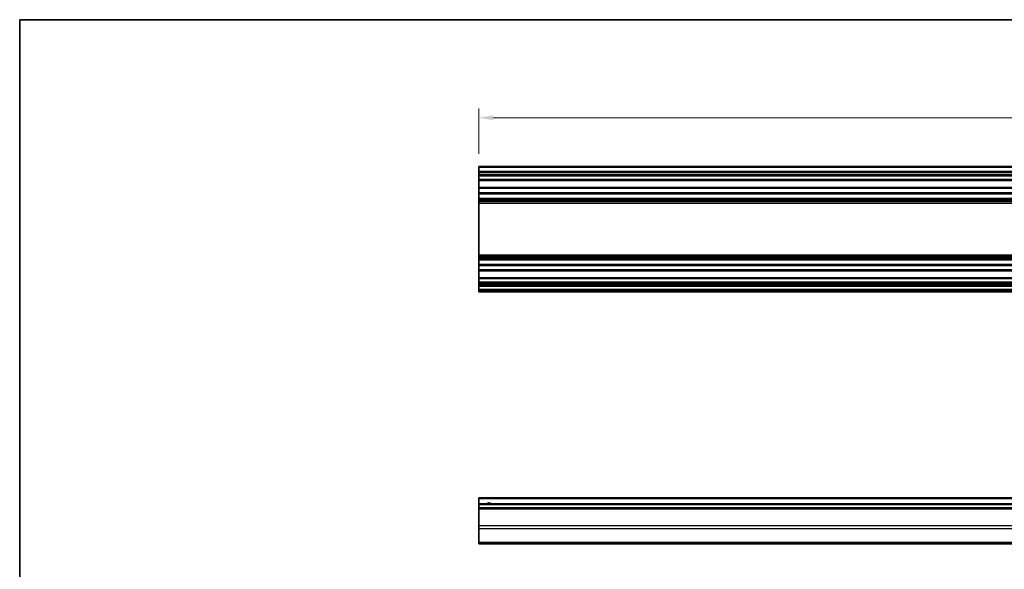
# Model space of a CAD drawing. Units: millimetres. Extents: x 65 to 9120, y 36 to 1441.
# Drawn here: x 3800 to 4286, y 467 to 739 of the extents above; entities that cross this region are included whole.
import ezdxf

# ---------------------------------------------------------------- set-up
doc = ezdxf.new("R2010")
doc.units = ezdxf.units.MM
doc.header["$LTSCALE"] = 4.5
doc.layers.get('Defpoints').update_dxf_attribs({"lineweight": 25})
for name, color, linetype, lineweight in [('Border (ISO)', 7, 'Continuous', 35), ('Dimension (ISO)', 7, 'Continuous', 18), ('Dimension (ISO) @ 1', 7, 'Continuous', 18), ('Visible (ISO)', 7, 'Continuous', 35), ('Visible Narrow (ISO)', 7, 'Continuous', 25)]:
    doc.layers.add(name, color=color, linetype=linetype, lineweight=lineweight)
doc.styles.add('Note Text (TK)', font='txt')
doc.dimstyles.new('Default - Method 1b (TK)', dxfattribs={"dimscale": 4.5, "dimtxt": 2.5, "dimasz": 2.5, "dimexe": 1, "dimexo": 1.5, "dimgap": 1, "dimtad": 1, "dimtoh": 1, "dimrnd": 1e-08, "dimdsep": 46, "dimtxsty": 'Note Text (TK)', "dimcen": 0.09, "dimdle": 5, "dimclrd": 100, "dimclre": 100, "dimclrt": 7, "dimadec": 1, "dimazin": 1, "dimtfac": 1, "dimtmove": 0, "dimatfit": 3, "dimfxl": 0, "dimtolj": 1, "dimlwd": -1, "dimlwe": -1, "dimarcsym": 0})

# ---------------------------------------------------------------- blocks, each defined once
blk = doc.blocks.new('図面枠 tk図枠')
at = {"layer": 'Border (ISO)'}
for q in [(405.5, 289), (14.5, 8)]:
    blk.add_line((14.5, 289), q, dxfattribs=at)
blk = doc.blocks.new('*D71')
at = {"layer": 'Defpoints', "color": 0, "transparency": 16777216}
for p in [(4580.49, 690.11), (4026.49, 665.56), (4580.49, 665.56)]:
    blk.add_point(p, dxfattribs=at)
at = {"layer": 'Dimension (ISO)', "color": 100, "transparency": 16777216}
for p, q in [((4026.49, 672.31), (4026.49, 694.61)), ((4580.49, 672.31), (4580.49, 694.61)), ((4033.49, 690.11), (4573.49, 690.11))]:
    blk.add_line(p, q, dxfattribs=at)
for points in [[(4033.49, 691.28), (4033.49, 688.94), (4026.49, 690.11)], [(4573.49, 691.28), (4573.49, 688.94), (4580.49, 690.11)]]:
    blk.add_solid(points, dxfattribs=at)
at = {"layer": 'Dimension (ISO)', "color": 7, "transparency": 16777216, "insert": (4296.27, 698.11), "char_height": 7, "attachment_point": 4, "style": 'Note Text (TK)'}
blk.add_mtext('\\A1;554', dxfattribs=at)

msp = doc.modelspace()

# ---------------------------------------------------------------- linework, layer by layer
at = {"layer": 'Visible (ISO)'}
for p, q in [((4026.4882, 665.5554), (4026.4882, 666.0554)), ((4580.4882, 666.0554), (4026.4882, 666.0554)), ((4026.4882, 665.5554), (4026.4882, 663.5554)), ((4026.4882, 663.0554), (4026.4882, 663.5554)), ((4580.4882, 663.5554), (4026.4882, 663.5554)), ((4026.4882, 663.0554), (4026.4882, 662.0554)), ((4026.4882, 661.5554), (4026.4882, 662.0554)), ((4026.4882, 661.2054), (4026.4882, 661.5554)), ((4580.4882, 661.5554), (4026.4882, 661.5554)), ((4026.4882, 661.2054), (4026.4882, 659.5554)), ((4026.4882, 659.0554), (4026.4882, 659.5554)), ((4026.4882, 659.0554), (4026.4882, 655.6554)), ((4580.4882, 659.0554), (4026.4882, 659.0554)), ((4026.4882, 655.1554), (4026.4882, 655.6554)), ((4580.4882, 655.6554), (4026.4882, 655.6554)), ((4026.4882, 655.1554), (4026.4882, 653.0281)), ((4026.4882, 652.4852), (4026.4882, 653.0281)), ((4580.4882, 653.0281), (4026.4882, 653.0281)), ((4026.4882, 652.4852), (4026.4882, 650.2257)), ((4580.4882, 652.4852), (4026.4882, 652.4852)), ((4026.4882, 649.6827), (4026.4882, 650.2257)), ((4580.4882, 650.2257), (4026.4882, 650.2257)), ((4026.4882, 649.6827), (4026.4882, 649.1686)), ((4580.4882, 649.6827), (4026.4882, 649.6827)), ((4026.4882, 648.8318), (4026.4882, 649.1686)), ((4580.4882, 649.1686), (4026.4882, 649.1686)), ((4026.4882, 647.9553), (4026.4882, 648.8318)), ((4026.4882, 647.9553), (4026.4882, 622.2555)), ((4580.4882, 647.9553), (4026.4882, 647.9553)), ((4026.4882, 621.379), (4026.4882, 622.2555)), ((4580.4882, 622.2555), (4026.4882, 622.2555)), ((4026.4882, 621.0423), (4026.4882, 621.379)), ((4026.4882, 621.0423), (4026.4882, 620.5281)), ((4580.4882, 621.0423), (4026.4882, 621.0423)), ((4026.4882, 619.9852), (4026.4882, 620.5281)), ((4580.4882, 620.5281), (4026.4882, 620.5281)), ((4026.4882, 619.9852), (4026.4882, 617.7257)), ((4580.4882, 619.9852), (4026.4882, 619.9852)), ((4026.4882, 617.1827), (4026.4882, 617.7257)), ((4580.4882, 617.7257), (4026.4882, 617.7257)), ((4026.4882, 617.1827), (4026.4882, 615.0554)), ((4580.4882, 617.1827), (4026.4882, 617.1827)), ((4026.4882, 614.5554), (4026.4882, 615.0554)), ((4026.4882, 614.5554), (4026.4882, 611.1554)), ((4580.4882, 614.5554), (4026.4882, 614.5554)), ((4026.4882, 610.6554), (4026.4882, 611.1554)), ((4580.4882, 611.1554), (4026.4882, 611.1554)), ((4026.4882, 610.6554), (4026.4882, 609.0054)), ((4026.4882, 608.5054), (4026.4882, 609.0054)), ((4026.4882, 608.5054), (4026.4882, 608.2054)), ((4580.4882, 608.5054), (4026.4882, 608.5054)), ((4026.4882, 607.7054), (4026.4882, 608.2054)), ((4580.4882, 608.2054), (4026.4882, 608.2054)), ((4026.4882, 607.7054), (4026.4882, 607.5054)), ((4026.4882, 607.0054), (4026.4882, 607.5054)), ((4026.4882, 607.0054), (4026.4882, 605.3554)), ((4580.4882, 607.0054), (4026.4882, 607.0054)), ((4026.4882, 604.8554), (4026.4882, 605.3554)), ((4580.4882, 605.3554), (4026.4882, 605.3554)), ((4026.4882, 604.8554), (4026.4882, 604.6554)), ((4026.4882, 604.1554), (4026.4882, 604.6554)), ((4580.4882, 604.1554), (4026.4882, 604.1554)), ((4026.4882, 501.9707), (4026.4882, 502.4707)), ((4580.4882, 502.4707), (4026.4882, 502.4707)), ((4026.4882, 501.9707), (4026.4882, 499.4707)), ((4026.4882, 498.9707), (4026.4882, 499.4707)), ((4580.4882, 499.4707), (4026.4882, 499.4707)), ((4026.4882, 498.9707), (4026.4882, 497.4707)), ((4026.4882, 496.9707), (4026.4882, 497.4707)), ((4580.4882, 497.4707), (4026.4882, 497.4707)), ((4026.4882, 496.9707), (4026.4882, 488.5991)), ((4026.4882, 487.1849), (4026.4882, 488.5991)), ((4026.4882, 487.1849), (4026.4882, 480.3565)), ((4026.4882, 479.7707), (4026.4882, 480.3565)), ((4026.4882, 479.7707), (4580.4882, 479.7707))]:
    msp.add_line(p, q, dxfattribs=at)
msp.add_arc((4031.4882, 498.4707), 1.5, 41.810315, 138.189685, dxfattribs=at)
at = {"layer": 'Visible Narrow (ISO)'}
for p, q in [((4580.4882, 665.5554), (4026.4882, 665.5554)), ((4580.4882, 663.0554), (4026.4882, 663.0554)), ((4580.4882, 662.0554), (4026.4882, 662.0554)), ((4580.4882, 661.2054), (4026.4882, 661.2054)), ((4580.4882, 659.5554), (4026.4882, 659.5554)), ((4580.4882, 655.1554), (4026.4882, 655.1554)), ((4580.4882, 648.8318), (4026.4882, 648.8318)), ((4580.4882, 621.379), (4026.4882, 621.379)), ((4580.4882, 615.0554), (4026.4882, 615.0554)), ((4580.4882, 610.6554), (4026.4882, 610.6554)), ((4580.4882, 609.0054), (4026.4882, 609.0054)), ((4580.4882, 607.7054), (4026.4882, 607.7054)), ((4580.4882, 607.5054), (4026.4882, 607.5054)), ((4580.4882, 604.8554), (4026.4882, 604.8554)), ((4580.4882, 604.6554), (4026.4882, 604.6554)), ((4580.4882, 501.9707), (4026.4882, 501.9707)), ((4580.4882, 498.9707), (4026.4882, 498.9707)), ((4580.4882, 496.9707), (4026.4882, 496.9707)), ((4580.4882, 488.5991), (4026.4882, 488.5991)), ((4580.4882, 487.1849), (4026.4882, 487.1849)), ((4580.4882, 480.3565), (4026.4882, 480.3565))]:
    msp.add_line(p, q, dxfattribs=at)

# ---------------------------------------------------------------- block references
at = {"xscale": 2.5, "yscale": 2.5, "zscale": 2.5}
msp.add_blockref('図面枠 tk図枠', (3763.5, 16), dxfattribs=at)

# ---------------------------------------------------------------- dimensions: what is measured, and where the dimension line sits
at = {"layer": 'Dimension (ISO) @ 1', "color": 100, "true_color": 0x00ff3f}
dim = msp.add_linear_dim(base=(4580.4882, 690.1115), p1=(4026.4882, 665.5554), p2=(4580.4882, 665.5554), angle=180, dimstyle='Default - Method 1b (TK)', override={"dimscale": 1, "dimtxt": 7, "dimasz": 7, "dimexe": 4.5, "dimexo": 6.75, "dimgap": 4.5, "dimtoh": 0, "dimdec": 2, "dimcen": 0.405, "dimtp": 0, "dimtm": 0, "dimtdec": 2, "dimtix": 0, "dimtofl": 0, "dimtmove": 0, "dimatfit": 1}, dxfattribs=at)
dim.commit()
dim.dimension.update_dxf_attribs({"geometry": '*D71', "text_midpoint": (4303.4882, 690.1115), "dimtype": 128})

doc.saveas('drawing.dxf')
